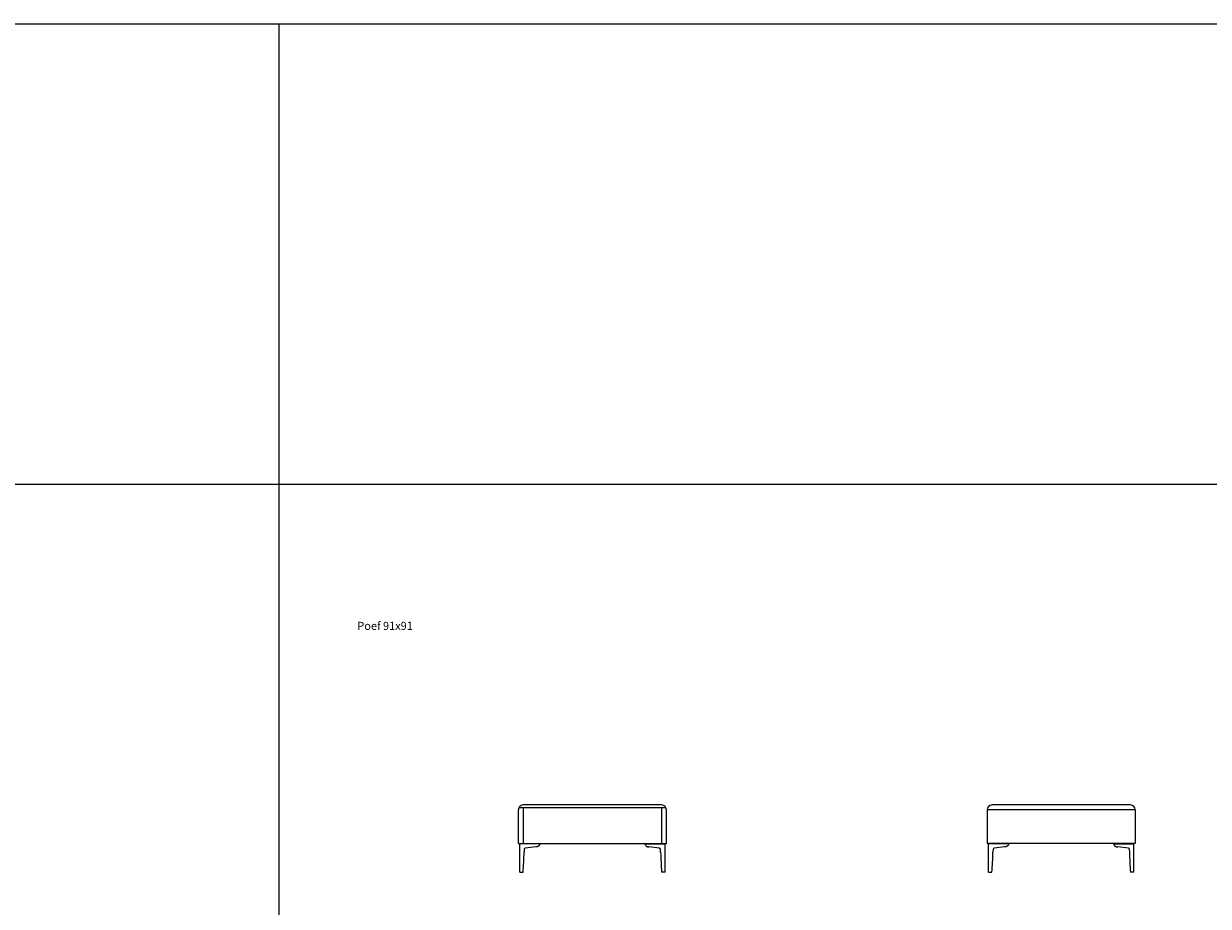
# Model space of a CAD drawing. Units: inches. Extents: x -2571 to 25433, y -739 to 43481.
# Drawn here: x 4797 to 12165, y 37991 to 43481 of the extents above; entities that cross this region are included whole.
import ezdxf

# ---------------------------------------------------------------- set-up
doc = ezdxf.new("R2010")
doc.units = ezdxf.units.IN
doc.layers.add('1', color=7, linetype='Continuous')
doc.styles.add('CONVERTER_11', font='txt.shx', dxfattribs={"width": 0.9})

msp = doc.modelspace()

# ---------------------------------------------------------------- linework, layer by layer
at = {"color": 7, "linetype": 'Continuous'}
for p, q in [((8764.3, 38621.2), (7904.3, 38621.2)), ((11680.3, 38621.2), (10820.3, 38621.2)), ((7874.3, 38381.2), (7874.3, 38591.2)), ((8794.3, 38381.2), (8794.3, 38591.2)), ((10790.3, 38591.2), (10790.3, 38381.2)), ((11710.3, 38591.2), (11710.3, 38381.2)), ((7874.3, 38381.2), (8794.3, 38381.2)), ((11710.3, 38381.2), (10790.3, 38381.2))]:
    msp.add_line(p, q, dxfattribs=at)
at = {"color": 1, "linetype": 'Continuous'}
for p, q in [((8791.4, 38604.2), (7877.3, 38604.2)), ((11710.3, 38591.2), (10790.3, 38591.2))]:
    msp.add_line(p, q, dxfattribs=at)
at = {"color": 5, "linetype": 'Continuous'}
for p, q in [((7882.3, 38202.7), (7882.3, 38381.2)), ((8007.3, 38379.7), (7882.3, 38379.7)), ((7910.6, 38345.3), (7910, 38327.4)), ((7982.3, 38359.7), (7916.8, 38352.1)), ((8007.3, 38381.2), (8007.3, 38378.5)), ((8661.3, 38378.5), (8661.3, 38381.2)), ((8661.3, 38379.7), (8786.3, 38379.7)), ((8751.4, 38352.1), (8686.3, 38359.7)), ((8758.6, 38327.4), (8758, 38345.3)), ((8786.3, 38202.7), (8786.3, 38381.2)), ((10923.3, 38379.7), (10798.3, 38379.7)), ((10826.6, 38345.3), (10826, 38327.4)), ((10898.3, 38359.7), (10832.8, 38352.1)), ((11667.9, 38352.1), (11602.3, 38359.7)), ((11674, 38345.3), (11674.6, 38327.4)), ((11702.3, 38202.7), (11702.3, 38381.2)), ((7882.3, 38202.7), (7903.6, 38202.7)), ((8786.3, 38202.7), (8765.1, 38202.7)), ((10798.3, 38202.7), (10819.6, 38202.7)), ((11702.3, 38202.7), (11681.1, 38202.7))]:
    msp.add_line(p, q, dxfattribs=at)
at = {"color": 7, "linetype": 'Continuous'}
for centre, start, end in [((7904.3, 38591.2), 90, 154.32071), ((8764.3, 38591.2), 25.67929, 90), ((7904.3, 38591.2), 154.32071, 180), ((8764.3, 38591.2), 0, 25.67929)]:
    msp.add_arc(centre, 30, start, end, dxfattribs=at)
at = {"color": 5, "linetype": 'Continuous'}
for centre, radius, start, end in [((4833.4, 38424.9), 3078.1, 355.86151, 358.18479), ((7917.6, 38345.1), 7, 96.65443, 178.18486), ((8750.8, 38344.9), 7.26, 3.54773, 85.07816), ((11835.2, 38424.9), 3078.1, 181.81514, 184.13842), ((7749.4, 38424.9), 3078.1, 355.86154, 358.18481), ((10833.6, 38345.1), 7, 96.65443, 178.18486), ((11667.1, 38345.1), 7, 1.81514, 83.34557), ((14751.2, 38424.9), 3078.1, 181.81514, 184.13842)]:
    msp.add_arc(centre, radius, start, end, dxfattribs=at)
for points, knots in [([(8007.3, 38378.5), (8007, 38376.5), (8006.3, 38372.5), (8003.6, 38369), (8001.8, 38367.2), (8001.3, 38366.7), (8000.7, 38366.2), (8000.1, 38365.7), (7999.5, 38365.3), (7998.9, 38364.9), (7998.3, 38364.5), (7997.7, 38364.1), (7997, 38363.7), (7996.4, 38363.4), (7995.7, 38363.1), (7995.1, 38362.8), (7994.4, 38362.5), (7993.7, 38362.2), (7993, 38361.9), (7991, 38361.2), (7987.4, 38360.4), (7984, 38359.9), (7982.3, 38359.7)], [0, 0, 0, 0, 6.071908, 12.143816, 12.885308, 13.626086, 14.366044, 15.106191, 15.845531, 16.584822, 17.324377, 18.06394, 18.795559, 19.527178, 20.258763, 20.990345, 21.722072, 22.45381, 23.185478, 23.917099, 29.022625, 34.128151, 34.128151, 34.128151, 34.128151]), ([(8661.3, 38378.5), (8661.7, 38376.5), (8662.3, 38372.5), (8665.1, 38369), (8666.9, 38367.2), (8667.4, 38366.7), (8668, 38366.2), (8668.5, 38365.7), (8669.1, 38365.3), (8669.7, 38364.9), (8670.4, 38364.5), (8671, 38364.1), (8671.6, 38363.7), (8672.3, 38363.4), (8672.9, 38363.1), (8673.6, 38362.8), (8674.3, 38362.5), (8675, 38362.2), (8675.6, 38361.9), (8677.7, 38361.2), (8681.3, 38360.4), (8684.6, 38359.9), (8686.3, 38359.7)], [0, 0, 0, 0, 6.071908, 12.143816, 12.885308, 13.626086, 14.366044, 15.106191, 15.845531, 16.584822, 17.324377, 18.06394, 18.795559, 19.527178, 20.258763, 20.990345, 21.722072, 22.45381, 23.185478, 23.917099, 29.022547, 34.127994, 34.127994, 34.127994, 34.127994]), ([(8750.4, 38352.2), (8750.5, 38352.2), (8750.7, 38352.2), (8750.9, 38352.2), (8751.2, 38352.1), (8751.3, 38352.1), (8751.4, 38352.1)], [0, 0, 0, 0, 0.287983, 0.575966, 0.821082, 1.066198, 1.066198, 1.066198, 1.066198]), ([(10923.3, 38378.5), (10923, 38376.5), (10922.4, 38372.5), (10919.6, 38369), (10917.8, 38367.2), (10917.3, 38366.7), (10916.7, 38366.2), (10916.1, 38365.7), (10915.5, 38365.3), (10914.9, 38364.9), (10914.3, 38364.5), (10913.7, 38364.1), (10913, 38363.7), (10912.4, 38363.4), (10911.7, 38363.1), (10911.1, 38362.8), (10910.4, 38362.5), (10909.7, 38362.2), (10909, 38361.9), (10907, 38361.2), (10903.4, 38360.4), (10900, 38359.9), (10898.3, 38359.7)], [0, 0, 0, 0, 6.071908, 12.143816, 12.885308, 13.626086, 14.366044, 15.106191, 15.845531, 16.584822, 17.324377, 18.06394, 18.795559, 19.527178, 20.258763, 20.990345, 21.722072, 22.45381, 23.185478, 23.917099, 29.022625, 34.128151, 34.128151, 34.128151, 34.128151]), ([(11577.3, 38378.5), (11577.5, 38377.1), (11577.8, 38374.3), (11579.2, 38371.9), (11579.9, 38370.7)], [0, 0, 0, 0, 4.164381, 8.328763, 8.328763, 8.328763, 8.328763]), ([(11579.9, 38370.7), (11579.9, 38370.7), (11579.9, 38370.7), (11579.9, 38370.7), (11579.9, 38370.7), (11579.9, 38370.7), (11579.9, 38370.7), (11579.9, 38370.7), (11579.9, 38370.7), (11579.9, 38370.7), (11579.9, 38370.7), (11579.9, 38370.7), (11579.9, 38370.7), (11579.9, 38370.7), (11579.9, 38370.7), (11579.9, 38370.7), (11579.9, 38370.7), (11579.9, 38370.7), (11579.9, 38370.7), (11579.9, 38370.7), (11579.9, 38370.7), (11579.9, 38370.7), (11579.9, 38370.7), (11579.9, 38370.7), (11579.9, 38370.7), (11579.9, 38370.7), (11579.9, 38370.7), (11579.9, 38370.7), (11579.9, 38370.7), (11579.9, 38370.7), (11579.9, 38370.7), (11579.9, 38370.7), (11579.9, 38370.7), (11579.9, 38370.7), (11579.9, 38370.7), (11579.9, 38370.7), (11579.9, 38370.7), (11579.9, 38370.7), (11579.9, 38370.7), (11579.9, 38370.7), (11579.9, 38370.7), (11579.9, 38370.7), (11579.9, 38370.7), (11579.9, 38370.7), (11579.9, 38370.7), (11579.9, 38370.7), (11579.9, 38370.7), (11579.9, 38370.7), (11579.9, 38370.7), (11579.9, 38370.7), (11579.9, 38370.7), (11579.9, 38370.7), (11579.9, 38370.7), (11579.9, 38370.7), (11579.9, 38370.7), (11579.9, 38370.7), (11579.9, 38370.7)], [0, 0, 0, 0, 0.00097302, 0.00194558, 0.00324973, 0.00455642, 0.00575854, 0.00695189, 0.00732344, 0.0077026, 0.00820281, 0.00866744, 0.00891283, 0.00922434, 0.00949799, 0.00976855, 0.01007609, 0.0103187, 0.01080054, 0.01131959, 0.01170717, 0.01208655, 0.01479198, 0.01752056, 0.02057288, 0.02361704, 0.02615866, 0.02870518, 0.03104208, 0.03336745, 0.03600712, 0.03869647, 0.04227701, 0.04558815, 0.04786429, 0.05086784, 0.05240895, 0.05307893, 0.05367328, 0.05473881, 0.05629954, 0.05758286, 0.06067902, 0.06398091, 0.06666959, 0.06931495, 0.07223695, 0.07517209, 0.07823685, 0.08129834, 0.08229505, 0.08329194, 0.08427598, 0.08525995, 0.08621085, 0.08716186, 0.08716186, 0.08716186, 0.08716186]), ([(11579.9, 38370.7), (11580.3, 38370.2), (11581, 38369.1), (11582, 38368), (11582.9, 38367.2), (11583.4, 38366.7), (11584, 38366.2), (11584.5, 38365.7), (11585.1, 38365.3), (11585.7, 38364.9), (11586.4, 38364.5), (11587, 38364.1), (11587.6, 38363.7), (11588.3, 38363.4), (11588.9, 38363.1), (11589.6, 38362.8), (11590.3, 38362.5), (11591, 38362.2), (11591.6, 38361.9), (11593.7, 38361.2), (11597.3, 38360.4), (11600.6, 38359.9), (11602.3, 38359.7)], [0, 0, 0, 0, 1.930743, 3.861487, 4.600904, 5.340297, 6.079873, 6.819456, 7.560106, 8.300754, 9.04132, 9.781883, 10.513776, 11.245671, 11.977608, 12.709541, 13.440958, 14.172387, 14.903727, 15.635021, 20.740547, 25.846073, 25.846073, 25.846073, 25.846073])]:
    msp.add_open_spline(points, degree=3, knots=knots, dxfattribs=at)
for points in [[(8758.6, 38327.4), (8759.4, 38306.6), (8760.9, 38265), (8763.7, 38223.5), (8765.1, 38202.7)], [(8758.6, 38327.4), (8759.4, 38306.6), (8760.9, 38265), (8763.7, 38223.5), (8765.1, 38202.7)], [(11674.6, 38327.4), (11675.4, 38306.6), (11676.9, 38265), (11679.7, 38223.5), (11681.1, 38202.7)]]:
    msp.add_open_spline(points, degree=3, dxfattribs=at)
at = {"layer": '1', "color": 6, "linetype": 'Continuous'}
for p, q in [((-2571, 43480.9), (25433, 43480.9)), ((6385, 43480.9), (6385, -739)), ((25433, 40615), (-2571, 40615))]:
    msp.add_line(p, q, dxfattribs=at)
at = {"layer": '1', "color": 1, "linetype": 'Continuous'}
for p, q in [((7904.3, 38604.2), (7904.3, 38381.2)), ((8764.3, 38604.2), (8764.3, 38381.2))]:
    msp.add_line(p, q, dxfattribs=at)
at = {"layer": '1', "color": 5, "linetype": 'Continuous'}
for p, q in [((10798.3, 38202.7), (10798.3, 38381.2)), ((10923.3, 38378.5), (10923.3, 38381.2)), ((11577.3, 38378.5), (11577.3, 38381.2)), ((11577.3, 38378.5), (11702.3, 38378.5))]:
    msp.add_line(p, q, dxfattribs=at)
at = {"layer": '1', "color": 7, "linetype": 'Continuous'}
for centre, start, end in [((10820.3, 38591.2), 90, 180), ((11680.3, 38591.2), 0, 90)]:
    msp.add_arc(centre, 30, start, end, dxfattribs=at)

# ---------------------------------------------------------------- texts
at = {"layer": '1', "color": 2, "insert": (7045, 39728.8), "char_height": 50, "attachment_point": 5, "style": 'CONVERTER_11'}
msp.add_mtext('Poef 91x91', dxfattribs=at)

doc.saveas('drawing.dxf')
